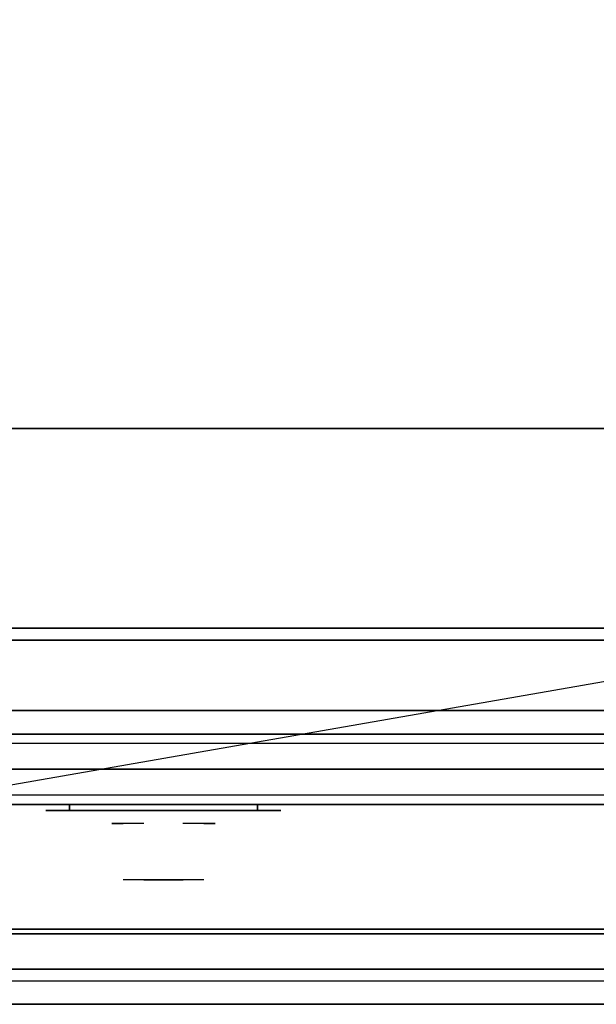
# Model space of a CAD drawing. Extents: x -120 to 120, y -21 to 21.
# Drawn here: x -93 to -81, y -21 to 0 of the extents above; entities that cross this region are included whole.
import ezdxf

# ---------------------------------------------------------------- set-up
doc = ezdxf.new("R2010")
doc.units = 0
doc.layers.get('DEFPOINTS').update_dxf_attribs({"linetype": 'CONTINUOUS'})
for name, color, linetype in [('3D', 254, 'CONTINUOUS'), ('3D-BLACK', 250, 'CONTINUOUS'), ('3D-CHROME', 254, 'CONTINUOUS'), ('3D-COLDROLL', 252, 'CONTINUOUS'), ('3D-FLAT', 7, 'CONTINUOUS'), ('3D-GRAY', 251, 'CONTINUOUS'), ('3D-NON', 43, 'CONTINUOUS'), ('3D-VHC', 1, 'CONTINUOUS')]:
    doc.layers.add(name, color=color, linetype=linetype)

msp = doc.modelspace()

# ---------------------------------------------------------------- linework, layer by layer
at = {"layer": '3D'}
msp.add_3dface([(-72.1, -20.2, 36), (-119.9, -20.2, 36), (-119.9, -20.95, 35.25), (-72.1, -20.95, 35.25)], dxfattribs=at)
at = {"layer": '3D-BLACK', "extrusion": (0, 1, 0)}
for centre, start, end in [((92, 30.5, -16.825), 270, 90), ((88, 30.5, -16.825), 90, 270)]:
    msp.add_arc(centre, 0.5, start, end, dxfattribs=at)
at = {"layer": '3D-BLACK'}
for points in [[(-88, -16.825, 30), (-88, -16.7, 30), (-92, -16.7, 30), (-92, -16.825, 30)], [(-92, -16.825, 31), (-92, -16.7, 31), (-88, -16.7, 31), (-88, -16.825, 31)]]:
    msp.add_3dface(points, dxfattribs=at)
at = {"layer": '3D-BLACK', "invisible_edges": 15}
for points in [[(-87.5, -16.825, 30.5), (-87.567, -16.825, 30.25), (-92.433, -16.825, 30.25), (-92.5, -16.825, 30.5)], [(-87.567, -16.825, 30.75), (-87.5, -16.825, 30.5), (-92.5, -16.825, 30.5), (-92.433, -16.825, 30.75)], [(-87.567, -16.825, 30.25), (-87.75, -16.825, 30.067), (-92.25, -16.825, 30.067), (-92.433, -16.825, 30.25)], [(-87.75, -16.825, 30.933), (-87.567, -16.825, 30.75), (-92.433, -16.825, 30.75), (-92.25, -16.825, 30.933)], [(-87.75, -16.825, 30.067), (-88, -16.825, 30), (-92, -16.825, 30), (-92.25, -16.825, 30.067)], [(-88, -16.825, 31), (-87.75, -16.825, 30.933), (-92.25, -16.825, 30.933), (-92, -16.825, 31)]]:
    msp.add_3dface(points, dxfattribs=at)
at = {"layer": '3D-CHROME', "extrusion": (0, -1, 0)}
for centre, radius, start, end in [((-90, 30.5, 16.825), 0.2, 180, 0), ((-90, 30.5, 16.825), 0.2, 0, 180), ((-90, 30.5, 17.1), 1.1, 112.2526, 218.6926), ((-90, 30.5, 17.1), 1.1, 321.3074, 67.7474)]:
    msp.add_arc(centre, radius, start, end, dxfattribs=at)
at = {"layer": '3D-CHROME', "extrusion": (0, 1, 0)}
for centre, radius, start, end in [((90, 30.5, -18.3), 1.1, 218.6926, 321.3074), ((91.177, 30.805, -18.3), 1.042, 136.8322, 252.2226), ((90, 30.5, -18.3), 1.1, 67.7474, 112.2526), ((88.823, 30.805, -18.3), 1.042, 287.7774, 43.1678)]:
    msp.add_arc(centre, radius, start, end, dxfattribs=at)
at = {"layer": '3D-CHROME', "invisible_edges": 15}
for points in [[(-90.31, -17.7, 30.226), (-90.549, -17.7, 29.973), (-91.027, -17.7, 30.107), (-91.098, -17.7, 30.438)], [(-90.168, -17.7, 30.543), (-90.31, -17.7, 30.226), (-91.098, -17.7, 30.438), (-91.065, -17.7, 30.776)], [(-90.138, -17.7, 30.89), (-90.168, -17.7, 30.543), (-91.065, -17.7, 30.776), (-90.93, -17.7, 31.087)], [(-90.549, -17.7, 29.973), (-90.859, -17.7, 29.812), (-90.859, -17.7, 29.812), (-91.027, -17.7, 30.107)], [(-90.224, -17.7, 31.228), (-90.138, -17.7, 30.89), (-90.93, -17.7, 31.087), (-90.707, -17.7, 31.343)], [(-90.417, -17.7, 31.518), (-90.224, -17.7, 31.228), (-90.707, -17.7, 31.343), (-90.417, -17.7, 31.518)], [(-89.862, -17.7, 30.89), (-89.832, -17.7, 30.543), (-88.935, -17.7, 30.776), (-89.07, -17.7, 31.087)], [(-89.776, -17.7, 31.228), (-89.862, -17.7, 30.89), (-89.07, -17.7, 31.087), (-89.293, -17.7, 31.343)], [(-89.832, -17.7, 30.543), (-89.69, -17.7, 30.226), (-88.902, -17.7, 30.438), (-88.935, -17.7, 30.776)], [(-89.583, -17.7, 31.518), (-89.776, -17.7, 31.228), (-89.293, -17.7, 31.343), (-89.583, -17.7, 31.518)], [(-89.69, -17.7, 30.226), (-89.451, -17.7, 29.973), (-88.973, -17.7, 30.107), (-88.902, -17.7, 30.438)], [(-89.451, -17.7, 29.973), (-89.141, -17.7, 29.812), (-89.141, -17.7, 29.812), (-88.973, -17.7, 30.107)], [(-90.515, -18.3, 29.641), (-90.736, -18.3, 29.86), (-90.859, -18.3, 29.812), (-90.618, -18.3, 29.59)], [(-90.418, -18.3, 29.712), (-90.621, -18.3, 29.923), (-90.736, -18.3, 29.86), (-90.515, -18.3, 29.641)], [(-90.329, -18.3, 29.802), (-90.515, -18.3, 30), (-90.621, -18.3, 29.923), (-90.418, -18.3, 29.712)], [(-90.265, -18.3, 29.501), (-90.515, -18.3, 29.641), (-90.618, -18.3, 29.59), (-90.323, -18.3, 29.449)], [(-90.211, -18.3, 29.578), (-90.418, -18.3, 29.712), (-90.515, -18.3, 29.641), (-90.265, -18.3, 29.501)], [(-90.25, -18.3, 29.909), (-90.419, -18.3, 30.089), (-90.515, -18.3, 30), (-90.329, -18.3, 29.802)], [(-90.182, -18.3, 30.03), (-90.335, -18.3, 30.19), (-90.419, -18.3, 30.089), (-90.25, -18.3, 29.909)], [(-90.161, -18.3, 29.676), (-90.329, -18.3, 29.802), (-90.418, -18.3, 29.712), (-90.211, -18.3, 29.578)], [(-90.282, -18.3, 31.563), (-90.417, -18.3, 31.518), (-90.333, -18.3, 31.417), (-90.21, -18.3, 31.459)], [(-90.125, -18.3, 30.163), (-90.265, -18.3, 30.3), (-90.335, -18.3, 30.19), (-90.182, -18.3, 30.03)], [(-90.21, -18.3, 31.459), (-90.333, -18.3, 31.417), (-90.263, -18.3, 31.306), (-90.149, -18.3, 31.34)], [(-90.117, -18.3, 29.794), (-90.25, -18.3, 29.909), (-90.329, -18.3, 29.802), (-90.161, -18.3, 29.676)], [(-90, -18.3, 29.453), (-90.265, -18.3, 29.501), (-90.323, -18.3, 29.449), (-90, -18.3, 29.4)], [(-90.142, -18.3, 31.591), (-90.282, -18.3, 31.563), (-90.21, -18.3, 31.459), (-90.101, -18.3, 31.485)], [(-90, -18.3, 29.532), (-90.211, -18.3, 29.578), (-90.265, -18.3, 29.501), (-90, -18.3, 29.453)], [(-90.081, -18.3, 30.306), (-90.209, -18.3, 30.419), (-90.265, -18.3, 30.3), (-90.125, -18.3, 30.163)], [(-90.149, -18.3, 31.34), (-90.263, -18.3, 31.306), (-90.207, -18.3, 31.188), (-90.1, -18.3, 31.208)], [(-90.079, -18.3, 29.927), (-90.182, -18.3, 30.03), (-90.25, -18.3, 29.909), (-90.117, -18.3, 29.794)], [(-90, -18.3, 29.633), (-90.161, -18.3, 29.676), (-90.211, -18.3, 29.578), (-90, -18.3, 29.532)], [(-90.101, -18.3, 31.485), (-90.21, -18.3, 31.459), (-90.149, -18.3, 31.34), (-90.067, -18.3, 31.36)], [(-90.05, -18.3, 30.455), (-90.168, -18.3, 30.543), (-90.209, -18.3, 30.419), (-90.081, -18.3, 30.306)], [(-90.1, -18.3, 31.208), (-90.207, -18.3, 31.188), (-90.167, -18.3, 31.063), (-90.063, -18.3, 31.066)], [(-90.047, -18.3, 30.075), (-90.125, -18.3, 30.163), (-90.182, -18.3, 30.03), (-90.079, -18.3, 29.927)], [(-90.032, -18.3, 30.609), (-90.143, -18.3, 30.672), (-90.168, -18.3, 30.543), (-90.05, -18.3, 30.455)], [(-90.063, -18.3, 31.066), (-90.167, -18.3, 31.063), (-90.142, -18.3, 30.934), (-90.039, -18.3, 30.917)], [(-90, -18.3, 29.754), (-90.117, -18.3, 29.794), (-90.161, -18.3, 29.676), (-90, -18.3, 29.633)], [(-90.067, -18.3, 31.36), (-90.149, -18.3, 31.34), (-90.1, -18.3, 31.208), (-90.038, -18.3, 31.22)], [(-90.029, -18.3, 30.764), (-90.134, -18.3, 30.803), (-90.143, -18.3, 30.672), (-90.032, -18.3, 30.609)], [(-90.039, -18.3, 30.917), (-90.142, -18.3, 30.934), (-90.134, -18.3, 30.803), (-90.029, -18.3, 30.764)], [(-90, -18.3, 31.6), (-90.142, -18.3, 31.591), (-90.101, -18.3, 31.485), (-90, -18.3, 31.493)], [(-90.023, -18.3, 30.233), (-90.081, -18.3, 30.306), (-90.125, -18.3, 30.163), (-90.047, -18.3, 30.075)], [(-90, -18.3, 29.892), (-90.079, -18.3, 29.927), (-90.117, -18.3, 29.794), (-90, -18.3, 29.754)], [(-90, -18.3, 31.493), (-90.101, -18.3, 31.485), (-90.067, -18.3, 31.36), (-90, -18.3, 31.367)], [(-90.038, -18.3, 31.22), (-90.1, -18.3, 31.208), (-90.063, -18.3, 31.066), (-90.017, -18.3, 31.067)], [(-90.007, -18.3, 30.398), (-90.05, -18.3, 30.455), (-90.081, -18.3, 30.306), (-90.023, -18.3, 30.233)], [(-90, -18.3, 30.044), (-90.047, -18.3, 30.075), (-90.079, -18.3, 29.927), (-90, -18.3, 29.892)], [(-90, -18.3, 31.367), (-90.067, -18.3, 31.36), (-90.038, -18.3, 31.22), (-90, -18.3, 31.224)], [(-90.017, -18.3, 31.067), (-90.063, -18.3, 31.066), (-90.039, -18.3, 30.917), (-90.003, -18.3, 30.905)], [(-89.998, -18.3, 30.567), (-90.032, -18.3, 30.609), (-90.05, -18.3, 30.455), (-90.007, -18.3, 30.398)], [(-90, -18.3, 30.208), (-90.023, -18.3, 30.233), (-90.047, -18.3, 30.075), (-90, -18.3, 30.044)], [(-90.003, -18.3, 30.905), (-90.039, -18.3, 30.917), (-90.029, -18.3, 30.764), (-89.996, -18.3, 30.738)], [(-90, -18.3, 31.224), (-90.038, -18.3, 31.22), (-90.017, -18.3, 31.067), (-90, -18.3, 31.067)], [(-89.996, -18.3, 30.738), (-90.029, -18.3, 30.764), (-90.032, -18.3, 30.609), (-89.998, -18.3, 30.567)], [(-90, -18.3, 30.378), (-90.007, -18.3, 30.398), (-90.023, -18.3, 30.233), (-90, -18.3, 30.208)], [(-90, -18.3, 31.067), (-90.017, -18.3, 31.067), (-90.003, -18.3, 30.905), (-90, -18.3, 30.901)], [(-90, -18.3, 30.553), (-89.998, -18.3, 30.567), (-90.007, -18.3, 30.398), (-90, -18.3, 30.378)], [(-90.004, -18.3, 30.738), (-90, -18.3, 30.729), (-90, -18.3, 30.553), (-90.002, -18.3, 30.567)], [(-89.971, -18.3, 30.764), (-90.004, -18.3, 30.738), (-90.002, -18.3, 30.567), (-89.968, -18.3, 30.609)], [(-89.997, -18.3, 30.905), (-90, -18.3, 30.901), (-90, -18.3, 30.729), (-90.004, -18.3, 30.738)], [(-89.961, -18.3, 30.917), (-89.997, -18.3, 30.905), (-90.004, -18.3, 30.738), (-89.971, -18.3, 30.764)], [(-90, -18.3, 30.901), (-90.003, -18.3, 30.905), (-89.996, -18.3, 30.738), (-90, -18.3, 30.729)], [(-90.002, -18.3, 30.567), (-90, -18.3, 30.553), (-90, -18.3, 30.378), (-89.993, -18.3, 30.398)], [(-89.968, -18.3, 30.609), (-90.002, -18.3, 30.567), (-89.993, -18.3, 30.398), (-89.95, -18.3, 30.455)], [(-89.735, -18.3, 29.501), (-90, -18.3, 29.453), (-90, -18.3, 29.4), (-89.677, -18.3, 29.449)], [(-89.789, -18.3, 29.578), (-90, -18.3, 29.532), (-90, -18.3, 29.453), (-89.735, -18.3, 29.501)], [(-89.839, -18.3, 29.676), (-90, -18.3, 29.633), (-90, -18.3, 29.532), (-89.789, -18.3, 29.578)], [(-89.883, -18.3, 29.794), (-90, -18.3, 29.754), (-90, -18.3, 29.633), (-89.839, -18.3, 29.676)], [(-89.921, -18.3, 29.927), (-90, -18.3, 29.892), (-90, -18.3, 29.754), (-89.883, -18.3, 29.794)], [(-89.953, -18.3, 30.075), (-90, -18.3, 30.044), (-90, -18.3, 29.892), (-89.921, -18.3, 29.927)], [(-89.977, -18.3, 30.233), (-90, -18.3, 30.208), (-90, -18.3, 30.044), (-89.953, -18.3, 30.075)], [(-89.993, -18.3, 30.398), (-90, -18.3, 30.378), (-90, -18.3, 30.208), (-89.977, -18.3, 30.233)], [(-90, -18.3, 30.729), (-89.996, -18.3, 30.738), (-89.998, -18.3, 30.567), (-90, -18.3, 30.553)], [(-89.983, -18.3, 31.067), (-90, -18.3, 31.067), (-90, -18.3, 30.901), (-89.997, -18.3, 30.905)], [(-89.962, -18.3, 31.22), (-90, -18.3, 31.224), (-90, -18.3, 31.067), (-89.983, -18.3, 31.067)], [(-89.933, -18.3, 31.36), (-90, -18.3, 31.367), (-90, -18.3, 31.224), (-89.962, -18.3, 31.22)], [(-89.899, -18.3, 31.485), (-90, -18.3, 31.493), (-90, -18.3, 31.367), (-89.933, -18.3, 31.36)], [(-89.858, -18.3, 31.591), (-90, -18.3, 31.6), (-90, -18.3, 31.493), (-89.899, -18.3, 31.485)], [(-89.937, -18.3, 31.066), (-89.983, -18.3, 31.067), (-89.997, -18.3, 30.905), (-89.961, -18.3, 30.917)], [(-89.95, -18.3, 30.455), (-89.993, -18.3, 30.398), (-89.977, -18.3, 30.233), (-89.919, -18.3, 30.306)], [(-89.9, -18.3, 31.208), (-89.962, -18.3, 31.22), (-89.983, -18.3, 31.067), (-89.937, -18.3, 31.066)], [(-89.919, -18.3, 30.306), (-89.977, -18.3, 30.233), (-89.953, -18.3, 30.075), (-89.875, -18.3, 30.163)], [(-89.866, -18.3, 30.803), (-89.971, -18.3, 30.764), (-89.968, -18.3, 30.609), (-89.857, -18.3, 30.672)], [(-89.858, -18.3, 30.934), (-89.961, -18.3, 30.917), (-89.971, -18.3, 30.764), (-89.866, -18.3, 30.803)], [(-89.857, -18.3, 30.672), (-89.968, -18.3, 30.609), (-89.95, -18.3, 30.455), (-89.832, -18.3, 30.543)], [(-89.851, -18.3, 31.34), (-89.933, -18.3, 31.36), (-89.962, -18.3, 31.22), (-89.9, -18.3, 31.208)], [(-89.833, -18.3, 31.063), (-89.937, -18.3, 31.066), (-89.961, -18.3, 30.917), (-89.858, -18.3, 30.934)], [(-89.875, -18.3, 30.163), (-89.953, -18.3, 30.075), (-89.921, -18.3, 29.927), (-89.818, -18.3, 30.03)], [(-89.832, -18.3, 30.543), (-89.95, -18.3, 30.455), (-89.919, -18.3, 30.306), (-89.791, -18.3, 30.419)], [(-89.793, -18.3, 31.188), (-89.9, -18.3, 31.208), (-89.937, -18.3, 31.066), (-89.833, -18.3, 31.063)], [(-89.79, -18.3, 31.459), (-89.899, -18.3, 31.485), (-89.933, -18.3, 31.36), (-89.851, -18.3, 31.34)], [(-89.818, -18.3, 30.03), (-89.921, -18.3, 29.927), (-89.883, -18.3, 29.794), (-89.75, -18.3, 29.909)], [(-89.791, -18.3, 30.419), (-89.919, -18.3, 30.306), (-89.875, -18.3, 30.163), (-89.735, -18.3, 30.3)], [(-89.737, -18.3, 31.306), (-89.851, -18.3, 31.34), (-89.9, -18.3, 31.208), (-89.793, -18.3, 31.188)], [(-89.718, -18.3, 31.563), (-89.858, -18.3, 31.591), (-89.899, -18.3, 31.485), (-89.79, -18.3, 31.459)], [(-89.75, -18.3, 29.909), (-89.883, -18.3, 29.794), (-89.839, -18.3, 29.676), (-89.671, -18.3, 29.802)], [(-89.735, -18.3, 30.3), (-89.875, -18.3, 30.163), (-89.818, -18.3, 30.03), (-89.665, -18.3, 30.19)], [(-89.667, -18.3, 31.417), (-89.79, -18.3, 31.459), (-89.851, -18.3, 31.34), (-89.737, -18.3, 31.306)], [(-89.671, -18.3, 29.802), (-89.839, -18.3, 29.676), (-89.789, -18.3, 29.578), (-89.582, -18.3, 29.712)], [(-89.665, -18.3, 30.19), (-89.818, -18.3, 30.03), (-89.75, -18.3, 29.909), (-89.581, -18.3, 30.089)], [(-89.583, -18.3, 31.518), (-89.718, -18.3, 31.563), (-89.79, -18.3, 31.459), (-89.667, -18.3, 31.417)], [(-89.582, -18.3, 29.712), (-89.789, -18.3, 29.578), (-89.735, -18.3, 29.501), (-89.485, -18.3, 29.641)], [(-89.581, -18.3, 30.089), (-89.75, -18.3, 29.909), (-89.671, -18.3, 29.802), (-89.485, -18.3, 30)], [(-89.485, -18.3, 29.641), (-89.735, -18.3, 29.501), (-89.677, -18.3, 29.449), (-89.382, -18.3, 29.59)], [(-89.485, -18.3, 30), (-89.671, -18.3, 29.802), (-89.582, -18.3, 29.712), (-89.379, -18.3, 29.923)], [(-89.379, -18.3, 29.923), (-89.582, -18.3, 29.712), (-89.485, -18.3, 29.641), (-89.264, -18.3, 29.86)], [(-89.264, -18.3, 29.86), (-89.485, -18.3, 29.641), (-89.382, -18.3, 29.59), (-89.141, -18.3, 29.812)]]:
    msp.add_3dface(points, dxfattribs=at)
at = {"layer": '3D-COLDROLL'}
for points in [[(-72.2, 13.85, 36), (-119.8, 13.85, 36), (-119.8, -8.7, 36), (-72.2, -8.7, 36)], [(-72.2, 13.85, 35), (-119.8, 13.85, 35), (-119.8, -8.7, 35), (-72.2, -8.7, 35)], [(-72.2, -8.7, 35), (-119.8, -8.7, 35), (-119.8, -8.7, 36), (-72.2, -8.7, 36)]]:
    msp.add_3dface(points, dxfattribs=at)
at = {"layer": '3D-FLAT'}
for points in [[(-72, 16.05, 25), (-120, 16.05, 25), (-120, -16.7, 25), (-72, -16.7, 25)], [(-72, 16.05, 27), (-120, 16.05, 27), (-120, -16.7, 27), (-72, -16.7, 27)], [(-72.1, 16.05, 24.9), (-119.9, 16.05, 24.9), (-119.9, -14.7, 24.9), (-72.1, -14.7, 24.9)], [(-72.1, 16.05, 3), (-119.9, 16.05, 3), (-119.9, -14.7, 3), (-72.1, -14.7, 3)], [(-72, 14.05, 35), (-120, 14.05, 35), (-120, -12.95, 35), (-72, -12.95, 35)], [(-72.1, -12.95, 36), (-119.9, -12.95, 36), (-119.9, -19.35, 36), (-72.1, -19.35, 36)], [(-72.1, -13.2, 27), (-119.9, -13.2, 27), (-119.9, -15.95, 27), (-72.1, -15.95, 27)], [(-72.5, -16.7, 14.5), (-103.5, -16.7, 14.5), (-103.5, -15.2, 14.5), (-72.5, -15.2, 14.5)], [(-72.5, -16.7, 3.5), (-103.5, -16.7, 3.5), (-103.5, -15.2, 3.5), (-72.5, -15.2, 3.5)], [(-72.1, -19.45, 36), (-119.9, -19.45, 36), (-119.9, -20.2, 36), (-72.1, -20.2, 36)], [(-72.1, -20.95, 34.5), (-119.9, -20.95, 34.5), (-119.9, -20.45, 34.5), (-72.1, -20.45, 34.5)]]:
    msp.add_3dface(points, dxfattribs=at)
at = {"layer": '3D-FLAT', "invisible_edges": 4}
for points in [[(-72.5, -15.2, 24.5), (-103.5, -15.2, 24.5), (-103.5, -16.7, 24.5), (-72.5, -16.7, 24.5)], [(-72.5, -15.2, 13.5), (-103.5, -15.2, 13.5), (-103.5, -16.7, 13.5), (-72.5, -16.7, 13.5)], [(-72.5, -15.4, 22.5), (-103.5, -15.4, 22.5), (-103.5, -16.7, 22.5), (-72.5, -16.7, 22.5)], [(-72.5, -16.5, 24.3), (-103.5, -16.5, 24.3), (-103.5, -15.4, 24.3), (-72.5, -15.4, 24.3)], [(-72.5, -15.4, 11.5), (-103.5, -15.4, 11.5), (-103.5, -16.7, 11.5), (-72.5, -16.7, 11.5)], [(-72.5, -16.5, 13.3), (-103.5, -16.5, 13.3), (-103.5, -15.4, 13.3), (-72.5, -15.4, 13.3)], [(-72.5, -16.7, 23.7), (-103.5, -16.7, 23.7), (-103.5, -16.5, 23.7), (-72.5, -16.5, 23.7)], [(-72.5, -16.7, 12.7), (-103.5, -16.7, 12.7), (-103.5, -16.5, 12.7), (-72.5, -16.5, 12.7)]]:
    msp.add_3dface(points, dxfattribs=at)
at = {"layer": '3D-GRAY'}
for points in [[(-73, -14.7, 15), (-103, -14.7, 15), (-103, -14.7, 23), (-73, -14.7, 23)], [(-73, -14.7, 23), (-103, -14.7, 23), (-103, -15.2, 23), (-73, -15.2, 23)], [(-73, -14.7, 15), (-103, -14.7, 15), (-103, -15.2, 15), (-73, -15.2, 15)], [(-73, -14.7, 4), (-103, -14.7, 4), (-103, -14.7, 12), (-73, -14.7, 12)], [(-73, -14.7, 12), (-103, -14.7, 12), (-103, -15.2, 12), (-73, -15.2, 12)], [(-73, -14.7, 4), (-103, -14.7, 4), (-103, -15.2, 4), (-73, -15.2, 4)], [(-73, -15.2, 15), (-103, -15.2, 15), (-103, -15.2, 23), (-73, -15.2, 23)], [(-73, -15.2, 4), (-103, -15.2, 4), (-103, -15.2, 12), (-73, -15.2, 12)]]:
    msp.add_3dface(points, dxfattribs=at)
at = {"layer": '3D-NON'}
for points in [[(-72.1, -12.95, 27), (-72.1, -12.95, 35), (-119.9, -12.95, 35), (-119.9, -12.95, 27)], [(-72.1, -12.95, 35), (-119.9, -12.95, 35), (-119.9, -12.95, 36), (-72.1, -12.95, 36)], [(-119.8, -12.95, 35), (-119.8, -12.95, 36), (-72.2, -12.95, 36), (-72.2, -12.95, 35)], [(-72.1, -13.2, 35.75), (-119.9, -13.2, 35.75), (-119.9, -13.2, 27), (-72.1, -13.2, 27)], [(-72.1, -14.7, 3), (-119.9, -14.7, 3), (-119.9, -14.7, 24.9), (-72.1, -14.7, 24.9)], [(-72, -16.7, 27), (-120, -16.7, 27), (-120, -16.7, 25), (-72, -16.7, 25)], [(-72.1, -19.35, 36), (-119.9, -19.35, 36), (-119.9, -19.35, 34.75), (-72.1, -19.35, 34.75)], [(-72.1, -19.45, 34.75), (-119.9, -19.45, 34.75), (-119.9, -19.45, 36), (-72.1, -19.45, 36)], [(-72.1, -20.95, 35.25), (-119.9, -20.95, 35.25), (-119.9, -20.95, 34.5), (-72.1, -20.95, 34.5)]]:
    msp.add_3dface(points, dxfattribs=at)
for points, invisible_edges in [([(-72.5, -15.2, 14.5), (-103.5, -15.2, 14.5), (-103.5, -15.2, 24.5), (-72.5, -15.2, 24.5)], 5), ([(-72.5, -15.2, 3.5), (-103.5, -15.2, 3.5), (-103.5, -15.2, 13.5), (-72.5, -15.2, 13.5)], 5), ([(-72.5, -15.4, 24.3), (-103.5, -15.4, 24.3), (-103.5, -15.4, 22.5), (-72.5, -15.4, 22.5)], 4), ([(-72.5, -15.4, 13.3), (-103.5, -15.4, 13.3), (-103.5, -15.4, 11.5), (-72.5, -15.4, 11.5)], 4), ([(-72.5, -16.5, 23.7), (-103.5, -16.5, 23.7), (-103.5, -16.5, 24.3), (-72.5, -16.5, 24.3)], 4), ([(-72.5, -16.5, 12.7), (-103.5, -16.5, 12.7), (-103.5, -16.5, 13.3), (-72.5, -16.5, 13.3)], 4), ([(-72.5, -16.7, 22.5), (-103.5, -16.7, 22.5), (-103.5, -16.7, 14.5), (-72.5, -16.7, 14.5)], 4), ([(-72.5, -16.7, 24.5), (-103.5, -16.7, 24.5), (-103.5, -16.7, 23.7), (-72.5, -16.7, 23.7)], 4), ([(-72.5, -16.7, 11.5), (-103.5, -16.7, 11.5), (-103.5, -16.7, 3.5), (-72.5, -16.7, 3.5)], 4), ([(-72.5, -16.7, 13.5), (-103.5, -16.7, 13.5), (-103.5, -16.7, 12.7), (-72.5, -16.7, 12.7)], 4)]:
    msp.add_3dface(points, dxfattribs=dict(at, invisible_edges=invisible_edges))
at = {"layer": '3D-VHC'}
for points in [[(-72.1, -15.95, 27), (-119.9, -15.95, 27), (-119.9, -16.7, 27.75), (-72.1, -16.7, 27.75)], [(-72.1, -16.7, 27.75), (-119.9, -16.7, 27.75), (-119.9, -16.7, 35.75), (-72.1, -16.7, 35.75)]]:
    msp.add_3dface(points, dxfattribs=at)
at = {"layer": 'DEFPOINTS', "color": 6}
msp.add_line((-120, -20.95), (120, 20.95), dxfattribs=at)

doc.saveas('drawing.dxf')
